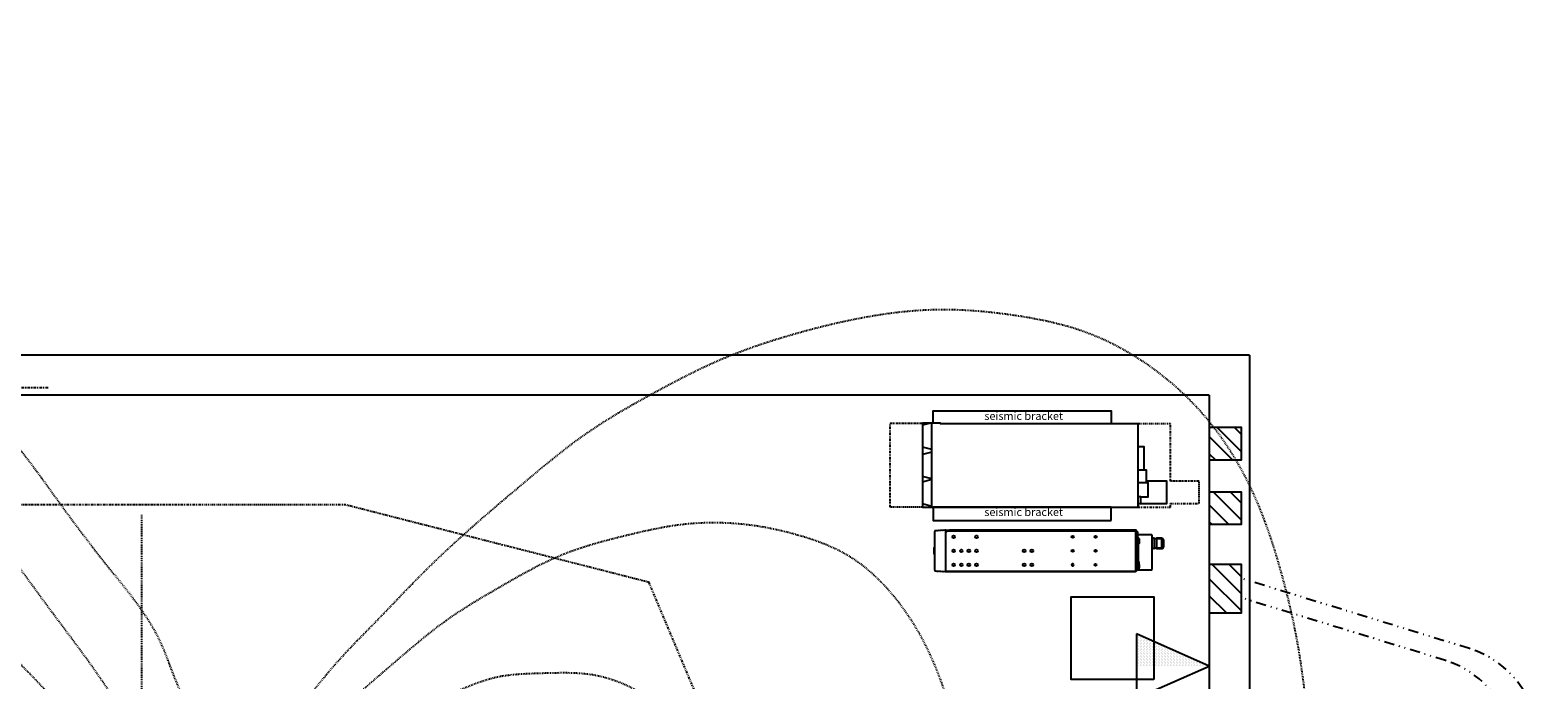
# Model space of a CAD drawing. Units: inches. Extents: x 0 to 827, y 0 to 585.
# Drawn here: x 445 to 632, y 290 to 370 of the extents above; entities that cross this region are included whole.
import ezdxf

# ---------------------------------------------------------------- set-up
doc = ezdxf.new("R2010")
doc.units = ezdxf.units.IN
doc.header["$LTSCALE"] = 5
for name, pattern in [('AXES2', [1.125, 0.75, -0.125, 0.125, -0.125]), ('CACHE', [0.375, 0.25, -0.125]), ('DIVIDE2', [0.625, 0.25, -0.125, 0, -0.125, 0, -0.125]), ('FANTOME', [2.5, 1.25, -0.25, 0.25, -0.25, 0.25, -0.25])]:
    doc.linetypes.add(name, pattern=pattern)
for name, color, linetype in [('GE-ARCHITECTURAL_ELEMENTS', 8, 'Continuous'), ('GE-CLEARANCE', 83, 'FANTOME'), ('GE-ELEC_EQUIPMENT', 232, 'Continuous'), ('GE-EQUIPMENT', 140, 'Continuous'), ('GE-EQUIPMENT_INSERTION', 140, 'Continuous'), ('GE-EQUIPMENT_LIGHT', 141, 'Continuous'), ('GE-EQUIPMENT_OUTLINE', 131, 'CACHE'), ('GE-MAIN_AXIS', 83, 'AXES2'), ('GE-MM-SCATTER_LINES', 222, 'CACHE')]:
    doc.layers.add(name, color=color, linetype=linetype)
doc.layers.add('GE-DESIGNER_WARNING', color=1, linetype='Continuous', plot=False)
doc.styles.add('GE-DIMS', font='calibri.ttf')

# ---------------------------------------------------------------- blocks, each defined once
blk = doc.blocks.new('GE-EUR02121')
at = {"layer": 'GE-CLEARANCE'}
blk.add_lwpolyline([(294.9, -2063.7), (614.1, -2063.7, 0.931286), (614.1, 2064.3)], format="xyb", dxfattribs=at)
at = {"layer": 'GE-MAIN_AXIS'}
blk.add_lwpolyline([(0, 1665.7), (0, -1665.7)], dxfattribs=at)
at = {"layer": 'GE-MM-SCATTER_LINES', "linetype": 'CACHE'}
for points in [[(-127.9, 768.4), (320.5, 1395.2), (508.9, 1639.5), (713.8, 1873.9), (948.5, 2081.9), (1104.8, 2188.9), (1369.2, 2291.2), (1633.6, 2294.5), (1858.3, 2208.7), (2056.6, 2037), (2172.7, 1877.6), (2338, 1587.1), (2443, 1278.5), (2536.3, 931.7), (2596.9, 520.5), (2623, 145.1), (2623, 0), (2612.6, -416.4), (2560.3, -863.5), (2414.1, -1396.4), (2278.3, -1720.8), (2119.1, -1963.2), (1967.8, -2111.8), (1772, -2208.2), (1659.8, -2244.7), (1487.6, -2255.2), (1297.1, -2229.1), (1090.9, -2124.8), (883.5, -1986.4), (659.1, -1798.7), (432, -1556.3), (293.2, -1370.3), (123.6, -1138.3), (50.5, -1026.2), (-53.8, -856.8), (-90.8, -780.3), (-135.2, -681.2), (-158.6, -613.4), (-195.2, -584.8), (-242.1, -600.4), (-289.1, -660.4), (-370, -754.2), (-448.3, -858.5), (-531.8, -949.7), (-670.1, -1087.8), (-795.8, -1198.2), (-960.2, -1331.1), (-1132.4, -1438), (-1313.1, -1532.4), (-1524.4, -1597.6), (-1717.5, -1634.1), (-1884.6, -1634.1), (-2080.3, -1595), (-2219.7, -1537.2), (-2378.9, -1393.9), (-2501.6, -1180.1), (-2561.6, -989.9), (-2595.9, -826.8), (-2627.2, -553.1), (-2634.9, -338.2), (-2649.9, 0), (-2646.1, 464.1), (-2645.8, 653.7), (-2602.5, 878), (-2559.2, 984), (-2464.4, 1169.3), (-2359.3, 1274.2), (-2196.5, 1371), (-2008.6, 1400), (-1734.5, 1387.7), (-1540.5, 1344.3), (-1305.6, 1249.6), (-1158.8, 1171.1), (-973.4, 1051.7), (-791.8, 927.6), (-620.8, 765), (-472.4, 649.7), (-336, 517.3), (-257.7, 443.3), (-204.2, 449.4), (-193.9, 517.3), (-171.2, 653.2), (-127.9, 768.4)], [(3733.5, 0), (3725.6, -289.2), (3722.3, -524.7), (3694.6, -816.3), (3644.5, -1176.9), (3488.5, -1813.8), (3280.1, -2341.5), (3018.7, -2769.1), (2768.7, -2992.4), (2584.5, -3101.6), (2300.1, -3178.2), (2055, -3185.7), (1831.7, -3146.5), (1633.4, -3054.9), (1453.7, -2944.4), (1276.4, -2813.6), (1104, -2679.1), (882, -2469.1), (721.4, -2296.9), (515.4, -2034.1), (333.6, -1802.9), (276.6, -1724.1), (111.2, -1504.7), (-63.5, -1249.9), (-89.7, -1182.6), (-146.4, -1048.2), (-193.6, -934.9), (-224.3, -850), (-245.6, -824.1), (-295.2, -819.3), (-340.1, -847.7), (-399.1, -918.4), (-498.5, -1053.3), (-609.5, -1192.5), (-749.4, -1339.3), (-872.2, -1466.7), (-1016.3, -1603.5), (-1203.5, -1764.5), (-1390.1, -1913.1), (-1621.9, -2052.9), (-1815.5, -2149.6), (-2075.3, -2239.2), (-2279, -2286.6), (-2493.9, -2310.2), (-2756, -2291.4), (-2959.2, -2244.2), (-3149, -2149.7), (-3366.3, -1951.5), (-3515.1, -1696.8), (-3586.2, -1488.2), (-3640.5, -1252.3), (-3671.3, -1026.9), (-3699.7, -760.3), (-3721, -346.2), (-3721, 0), (-3744.6, 530.1), (-3723.4, 918.2), (-3674.9, 1292.9), (-3603, 1461.2), (-3491.7, 1622), (-3332.4, 1796.9), (-3181.2, 1897.6), (-2987.5, 1971.9), (-2698.3, 2016.9), (-2394.8, 1987.9), (-2002.1, 1865.9), (-1645.7, 1708.8), (-1266.2, 1465), (-973.9, 1241.4), (-700.6, 1013.5), (-509.5, 809.4), (-406.1, 706), (-347.7, 653), (-305.2, 626.5), (-257.5, 637.1), (-238.9, 698.1), (-225.6, 854.4), (-185.8, 960.4), (-119.5, 1135.4)], [(-115.5, 546.8), (219.4, 951.4), (271, 1037.9), (384.8, 1171.1), (464.6, 1276.8), (513.7, 1316.7), (614.6, 1415.8), (661.7, 1449.9), (770.7, 1534.4), (834.8, 1573.3), (945.2, 1596.4), (1086.5, 1605.4), (1215.7, 1592.5), (1324.3, 1540.7), (1413.3, 1476.8), (1493.1, 1386.9), (1570.6, 1273), (1640.2, 1126.9), (1704, 983.5), (1766.8, 753), (1803.3, 605.8), (1841.2, 371.6), (1861.2, 0), (1848.5, -337.5), (1806.6, -649.7), (1717.4, -982.7), (1648.1, -1143.7), (1547.9, -1318.4), (1458.6, -1440.3), (1349.3, -1524), (1230.5, -1579.2), (1121.2, -1595.6), (1022.8, -1595.6), (886.2, -1571.9), (733.2, -1488.2), (634.5, -1424.1), (497.8, -1311.2), (390.4, -1200.2), (277.4, -1078.3), (164, -913.6), (91.1, -826.3), (0, -677), (-74.7, -558.8), (-103.8, -491.4), (-123.9, -427.8), (-160.3, -409.6), (-198.6, -460.5), (-231.3, -515.1), (-295.1, -584.2), (-377.1, -660.7), (-420.8, -722.5), (-564.7, -855.4), (-698, -959.4), (-843.7, -1045), (-1000.8, -1110.7), (-1108.3, -1148.9), (-1261.3, -1163.5), (-1433, -1156.2), (-1589.7, -1090.7), (-1726.3, -961.5), (-1783, -831.6), (-1832.2, -666.1), (-1861.4, -493.2), (-1877.8, -335.8), (-1876, -146.5), (-1876, 0), (-1879.7, 352.9), (-1877.9, 444.9), (-1863.3, 575.9), (-1843.3, 648.7), (-1795.9, 728.7), (-1754, 801.5), (-1701.2, 863.4), (-1626.5, 912.5), (-1500.7, 960.6), (-1322.2, 966), (-1176.5, 944.2), (-990.6, 887.8), (-835.3, 805.7), (-715, 725.7), (-594.8, 645.6), (-496.2, 559.6), (-385.1, 457.7), (-314, 395.8), (-230.2, 310.3), (-172, 303), (-151.9, 344.9), (-150.1, 417.7), (-115.5, 546.8)]]:
    blk.add_spline(points, degree=3, dxfattribs=at)
blk = doc.blocks.new('gcoutl10')
at = {"layer": 'GE-ELEC_EQUIPMENT', "linetype": 'Continuous'}
h = blk.add_hatch(dxfattribs=at)
h.set_pattern_fill('DOTS', color=256, scale=3)
h.set_pattern_definition([(0, (0, 0), (0.09375, 0.1875), [0, -0.1875])])
h.paths.add_polyline_path([(0, -9), (0, 0), (-4, -9)])
at = {"layer": 'GE-ELEC_EQUIPMENT'}
for p, q in [((0, 0), (-4, -9)), ((4, -9), (0, 0)), ((-4, -9), (4, -9))]:
    blk.add_line(p, q, dxfattribs=at)
blk = doc.blocks.new('gcoutl01')
at = {"layer": 'GE-ELEC_EQUIPMENT'}
for p, q in [((-1, 10.08), (-1, 0)), ((1, 10.08), (1, 0))]:
    blk.add_line(p, q, dxfattribs=at)
blk.add_circle((0, 6.77), 3.46, dxfattribs=at)
blk = doc.blocks.new('*U336')
at = {"layer": 'GE-CLEARANCE'}
blk.add_line((700, -680), (700, -1600), dxfattribs=at)
for points in [[(0, -150), (0, 0), (700, 0), (700, -150)], [(700, -1600), (0, -1600), (0, -680)]]:
    blk.add_lwpolyline(points, dxfattribs=at)
at = {"layer": 'GE-EQUIPMENT', "linetype": 'CACHE'}
blk.add_line((50, -150), (650, -150), dxfattribs=at)
at = {"layer": 'GE-EQUIPMENT'}
blk.add_lwpolyline([(50, -150), (0, -150), (0, -680, 0.414214), (20, -700), (680, -700, 0.414214), (700, -680), (700, -150), (650, -150)], format="xyb", dxfattribs=at)
at = {"layer": 'GE-EQUIPMENT_OUTLINE'}
blk.add_lwpolyline([(680, -700, 0.414214), (700, -680), (700, -150), (0, -150), (0, -680, 0.414214), (20, -700)], format="xyb", close=True, dxfattribs=at)
at = {"layer": 'GE-ELEC_EQUIPMENT', "xscale": 25.3999492, "yscale": 25.3999492, "zscale": 25.3999492}
blk.add_blockref('gcoutl10', (-225, 0), dxfattribs=at)
at = {"layer": 'GE-ELEC_EQUIPMENT', "xscale": 25.4, "yscale": 25.4, "zscale": 25.4, "rotation": 180.0027251051469}
blk.add_blockref('gcoutl01', (-52.1, 0), dxfattribs=at)
blk = doc.blocks.new('GE-EUR02113')
at = {"layer": 'GE-EQUIPMENT'}
for p, q in [((55.2, -36.8), (55.2, -37.1)), ((73.4, -722.1), (73.4, -722.7))]:
    blk.add_line(p, q, dxfattribs=at)
for points in [[(51, 0), (32, 0), (29.3, -0.9), (27.2, -2.7), (25.7, -5.1), (25.1, -7.8), (25.1, -22.9), (58, -22.9), (58, -7.8), (57.7, -5.1), (56.1, -2.7), (53.7, -0.9)], [(58, -30.8), (58, -36.8), (25.1, -36.8), (25.1, -30.8)], [(130.1, -687.1), (0, -687.1), (1.8, -719.7), (2.1, -720.9), (3, -721.8), (4.2, -722.1), (125.9, -722.1), (127.1, -721.8), (128, -720.9), (128.3, -719.7)], [(75.2, -724.5), (75.2, -722.7), (55.2, -722.7), (55.2, -724.5)]]:
    blk.add_lwpolyline(points, close=True, dxfattribs=at)
for points in [[(125, -85.1), (125, -38.3), (124.7, -37.4), (123.8, -37.1), (15.7, -37.1), (14.8, -37.4), (14.5, -38.3), (14.5, -82.1)], [(25.1, -7.8), (58, -7.8)], [(26.6, -37.1), (26.6, -36.8)], [(26.9, -7.8), (26.9, -30.8)], [(56.5, -7.8), (56.5, -30.8)], [(12.1, -86.9), (12.1, -85.7), (1.5, -85.7), (0.6, -86), (0, -87.2), (0, -675.6), (2.4, -675.6), (2.4, -88.1), (129.5, -88.1), (129.5, -86.9), (1.5, -86.9), (1.2, -87.2), (1.2, -89.1)], [(2.4, -89.1), (0, -89.1)], [(2.4, -89.7), (128.6, -89.7)], [(2.7, -86.9), (2.7, -88.1)], [(21.1, -82.1), (6.9, -82.1), (6, -82.4), (6, -83.6), (6.9, -83.9), (19.6, -83.9)], [(119.5, -86), (111.7, -86), (109.9, -85.4), (108.7, -84.2), (106.3, -81.8), (106.3, -81.5), (103.8, -80.3), (23.8, -80.3), (21.7, -81.5), (21.4, -81.8), (19.3, -84.2), (17.8, -85.4), (16.3, -86), (12.1, -86)], [(12.7, -86), (14.5, -84.8), (14.5, -83.9)], [(109, -86.9), (107.2, -85.4), (105.1, -82.7), (104.4, -82.4), (104.1, -82.1), (23.8, -82.1), (23.2, -82.4), (22.9, -82.7), (20.5, -85.4), (18.7, -86.9)], [(106, -83.9), (21.7, -83.9)], [(27.5, -80.3), (27.5, -77.9), (42.3, -77.9), (42.3, -80.3)], [(52.8, -83.9), (52.8, -86.9)], [(69.7, -86.9), (69.7, -83.9)], [(108.7, -86.6), (99, -86.6), (99, -85.1), (106.9, -85.1)], [(99, -86.6), (99.3, -86.9)], [(100.8, -85.1), (101.1, -84.8), (101.1, -83.9)], [(125, -77.3), (113.2, -77), (101.1, -77.3), (101.1, -80.3)], [(106.3, -86.6), (106.3, -86.9)], [(108.4, -83.9), (121.1, -83.9), (121.7, -83.6), (122, -83), (121.7, -82.4), (121.1, -82.1), (106.6, -82.1)], [(120.4, -86.9), (120.1, -86.3), (119.5, -86), (119.5, -83.9)], [(119.5, -84.8), (125.6, -84.8), (125.9, -85.1)], [(126.8, -86.9), (126.8, -85.1), (119.5, -85.1)], [(120.4, -86.6), (126.8, -86.6)], [(126.8, -86.3), (127.4, -86.3), (126.8, -85.7)], [(127.4, -86.3), (127.4, -86.9)], [(127.7, -86.9), (127.7, -88.1)], [(128.6, -687.1), (128.6, -88.1)], [(129.2, -687.1), (129.8, -686.5), (130.1, -685.9), (130.1, -89.4), (128.9, -88.1)], [(1.5, -687.1), (0.6, -686.8), (0, -685.9), (0, -675.9), (1.2, -675.9), (1.2, -685.9), (6, -685.9), (6, -687.1)], [(1.5, -685.9), (1.5, -675.6)], [(128.6, -685.9), (130.1, -685.9)], [(56.8, -722.7), (56.8, -722.1)]]:
    blk.add_lwpolyline(points, dxfattribs=at)
at = {"layer": 'GE-EQUIPMENT_LIGHT'}
blk.add_lwpolyline([(109, -283.8), (107.2, -284.1), (106, -285.3), (105.7, -287.1), (106, -288.9), (107.2, -290.1), (109, -290.4), (110.8, -290.1), (112, -288.9), (112.3, -287.1), (112, -285.3), (110.8, -284.1)], close=True, dxfattribs=at)
for centre, radius in [((21, -215), 3.37), ((65.1, -215), 3.37), ((109, -215.1), 3.45), ((21, -287.1), 3.37), ((65.1, -287.1), 3.37), ((65.1, -415.8), 4.02), ((109.1, -415.8), 4.02), ((65.1, -439.9), 4.02), ((109.1, -439.9), 4.02), ((21, -590.2), 3.92), ((65.1, -614.1), 4.02), ((65.1, -590.2), 3.92), ((109.1, -614.1), 4.02), ((109.1, -590.2), 3.92), ((21, -662.1), 4.02), ((65.1, -662.1), 4.02), ((65.1, -638.2), 3.92), ((109.1, -662.1), 4.02), ((109.1, -638.2), 3.92)]:
    blk.add_circle(centre, radius, dxfattribs=at)
at = {"layer": 'GE-EQUIPMENT_OUTLINE'}
blk.add_lwpolyline([(128.9, -88.1), (129.5, -88.1), (129.5, -86.9), (127.4, -86.9), (127.4, -86.3), (126.8, -85.7), (126.8, -85.1), (125.9, -85.1), (125.6, -84.8), (125, -84.8), (125, -38.3), (124.7, -37.4), (123.8, -37.1), (55.2, -37.1), (55.2, -36.8), (58, -36.8), (58, -30.8), (56.5, -30.8), (56.5, -22.9), (58, -22.9), (58, -7.8), (57.7, -5.1), (56.1, -2.7), (53.7, -0.9), (51, 0), (32, 0), (29.3, -0.9), (27.2, -2.7), (25.7, -5.1), (25.1, -7.8), (25.1, -22.9), (26.9, -22.9), (26.9, -30.8), (25.1, -30.8), (25.1, -36.8), (26.6, -36.8), (26.6, -37.1), (15.7, -37.1), (14.8, -37.4), (14.5, -38.3), (14.5, -82.1), (6.9, -82.1), (6, -82.4), (6, -83.6), (6.9, -83.9), (14.5, -83.9), (14.5, -84.8), (12.7, -86), (12.1, -86), (12.1, -85.7), (1.5, -85.7), (0.6, -86), (0, -87.2), (0, -675.6), (1.5, -675.6), (1.5, -685.9), (6, -685.9), (6, -687.1), (1.5, -687.1), (0, -687.1), (1.8, -719.7), (2.1, -720.9), (3, -721.8), (4.2, -722.1), (56.8, -722.1), (56.8, -722.7), (55.2, -722.7), (55.2, -724.5), (75.2, -724.5), (75.2, -722.7), (73.4, -722.7), (73.4, -722.1), (125.9, -722.1), (127.1, -721.8), (128, -720.9), (128.3, -719.7), (130.1, -687.1), (129.2, -687.1), (129.8, -686.5), (130.1, -685.9), (130.1, -89.4)], close=True, dxfattribs=at)
blk = doc.blocks.new('GE-EUR02114')
at = {"layer": 'GE-EQUIPMENT', "color": 140}
blk.add_lwpolyline([(361.5944, 0), (361.5944, -259.9944), (101.6, -259.9944), (101.6, 0), (361.5944, 0)], dxfattribs=at)
at = {"layer": 'GE-EQUIPMENT_OUTLINE'}
blk.add_lwpolyline([(361.5944, 0), (361.5944, -259.9944), (101.6, -259.9944), (101.6, 0), (361.5944, 0)], dxfattribs=at)
blk = doc.blocks.new('*U84')
at = {"layer": 'GE-ELEC_EQUIPMENT'}
h = blk.add_hatch(dxfattribs=at)
h.set_pattern_fill('_USER', color=256, scale=1.5, angle=45, style=0, pattern_type=0)
h.set_pattern_definition([(45, (-6.8059, 0), (-1.06066, 1.06066), [])])
h.paths.add_polyline_path([(-2, 0), (2, 0), (2, 4), (-2, 4)])
blk.add_lwpolyline([(-2, 0), (2, 0), (2, 4), (-2, 4)], close=True, dxfattribs=at)
blk = doc.blocks.new('*U85')
at = {"layer": 'GE-ELEC_EQUIPMENT'}
h = blk.add_hatch(dxfattribs=at)
h.set_pattern_fill('_USER', color=256, scale=1.5, angle=45, style=0, pattern_type=0)
h.set_pattern_definition([(45, (-3, -5.3444), (-1.06066, 1.06066), [])])
h.paths.add_polyline_path([(-3, 0), (3, 0), (3, 4), (-3, 4)])
blk.add_lwpolyline([(-3, 0), (3, 0), (3, 4), (-3, 4)], close=True, dxfattribs=at)
blk = doc.blocks.new('*U331')
at = {"layer": 'GE-CLEARANCE'}
for points in [[(-641.9, 1895.6), (-1597.4, 1695.6), (-1747, 1095.6), (-1747, 250), (-1747, 250), (-1747, -250), (-1747, -250), (-1747, -1094.4), (-1597.4, -1450.4), (-641.9, -1694.4)], [(-641.9, -1694.4), (2282.7, -1694.4), (2607, -1921.5), (3670.9, -402.1), (4403.1, -403), (4402.5, 491.1), (3367, 1216.1), (1741.5, 1217), (1022.7, 1895.6), (-641.9, 1895.6)]]:
    blk.add_lwpolyline(points, dxfattribs=at)
blk = doc.blocks.new('GE-EUR02424')
at = {"layer": 'GE-CLEARANCE'}
for points in [[(11.2, -192), (11.2, -90), (0, -90), (0, 0), (-70.7, 0), (-70.7, -90), (-251, -90), (-251, -192)], [(11.2, -871.7), (11.2, -973.7), (-253.2, -973.7), (-253.2, -871.7)]]:
    blk.add_lwpolyline(points, dxfattribs=at)
at = {"layer": 'GE-DESIGNER_WARNING'}
blk.add_lwpolyline([(-253, -837.9), (-292.7, -837.9), (-292.7, -277.9), (-251, -277.9), (-251, -814.7)], dxfattribs=at)
blk.add_lwpolyline([(53, -277.9), (11.2, -277.9), (11.2, -837.9), (53, -837.9)], close=True, dxfattribs=at)
at = {"layer": 'GE-EQUIPMENT'}
for p, q in [((-21.3, -184), (-21.3, -192)), ((11.2, -842), (-254.7, -842)), ((-254.7, -842), (-246.9, -871.7)), ((-169.9, -842), (-178.1, -871.7)), ((-162.3, -842), (-154.5, -871.7)), ((-77.5, -842), (-85.7, -871.7)), ((-75.5, -842), (-67.8, -871.7)), ((9.2, -842), (1.1, -871.7))]:
    blk.add_line(p, q, dxfattribs=at)
for points in [[(0, -192), (0, -102), (-70.7, -102), (-70.7, -165.9)], [(-105.3, -173.1), (-178.4, -173.1), (-178.4, -192)], [(-65.1, -165.9), (-105.3, -165.9), (-105.3, -192)], [(0, -184), (-21.3, -184), (-21.3, -161.1), (-65.1, -161.1), (-65.1, -192)], [(-253.2, -871.7), (11.2, -871.7), (11.2, -192), (-251, -192), (-251, -814.7), (-253.2, -814.7), (-253.2, -871.7)]]:
    blk.add_lwpolyline(points, dxfattribs=at)
at = {"layer": 'GE-EQUIPMENT_OUTLINE'}
blk.add_lwpolyline([(0, -192), (0, -102), (-70.7, -102), (-70.7, -165.9), (-105.3, -165.9), (-105.3, -173.1), (-178.4, -173.1), (-178.4, -192), (-251, -192), (-251, -814.7), (-253.2, -814.7), (-253.2, -871.7), (11.2, -871.7), (11.2, -192), (0, -192), (11.2, -192)], dxfattribs=at)
at = {"layer": 'GE-DESIGNER_WARNING', "char_height": 25, "attachment_point": 1, "rotation": 90, "style": 'GE-DIMS'}
for insert in [(-288.6, -676.8), (14.2, -676.8)]:
    blk.add_mtext_dynamic_manual_height_columns('seismic bracket', width=269.935, gutter_width=500, heights=[0], dxfattribs=dict(at, insert=insert))

msp = doc.modelspace()

# ---------------------------------------------------------------- linework, layer by layer
at = {"layer": 'GE-ARCHITECTURAL_ELEMENTS', "linetype": 'Continuous'}
for p, q in [((595.76, 329.85), (168.72, 329.85)), ((595.76, 329.85), (595.76, 146.54)), ((590.76, 324.85), (260.76, 324.85)), ((590.76, 324.85), (590.76, 151.54))]:
    msp.add_line(p, q, dxfattribs=at)

# ---------------------------------------------------------------- next in the draw order: block references
at = {"layer": 'GE-EQUIPMENT_INSERTION', "xscale": 0.03937007874015748, "yscale": 0.03937007874015748, "zscale": 0.03937007874015748, "rotation": 180}
msp.add_blockref('GE-EUR02121', (458.4, 244.54), dxfattribs=at)

# ---------------------------------------------------------------- next in the draw order: linework, layer by layer
at = {"layer": 'GE-ELEC_EQUIPMENT', "linetype": 'DIVIDE2'}
for points in [[(585.86, 227.99), (622.46, 241.25, 0.343224), (631.51, 252.88), (631.51, 281.95, 0.329311), (623.04, 293.42), (594.76, 302.12)], [(585.86, 231.87), (619.45, 244.33, 0.3435), (628.51, 255.96), (628.51, 280.48, 0.329311), (620.04, 291.95), (594.76, 299.72)]]:
    msp.add_lwpolyline(points, format="xyb", dxfattribs=at)

# ---------------------------------------------------------------- next in the draw order: block references
at = {"layer": 'GE-ELEC_EQUIPMENT', "rotation": 270}
for name, p in [('*U84', (590.76, 318.85)), ('*U84', (590.76, 310.85)), ('*U85', (590.76, 300.85))]:
    msp.add_blockref(name, p, dxfattribs=at)
at = {"layer": 'GE-EQUIPMENT_INSERTION', "xscale": 0.03937007874015748, "yscale": 0.03937007874015748, "zscale": 0.03937007874015748}
for name, p, rotation in [('GE-EUR02424', (589.52, 311.42), 270), ('*U331', (458.4, 244.54), 180), ('GE-EUR02113', (585.13, 308.11), 270), ('GE-EUR02114', (583.88, 303.84), 270), ('*U336', (590.76, 282.4), 270)]:
    msp.add_blockref(name, p, dxfattribs=dict(at, rotation=rotation))

doc.saveas('drawing.dxf')
